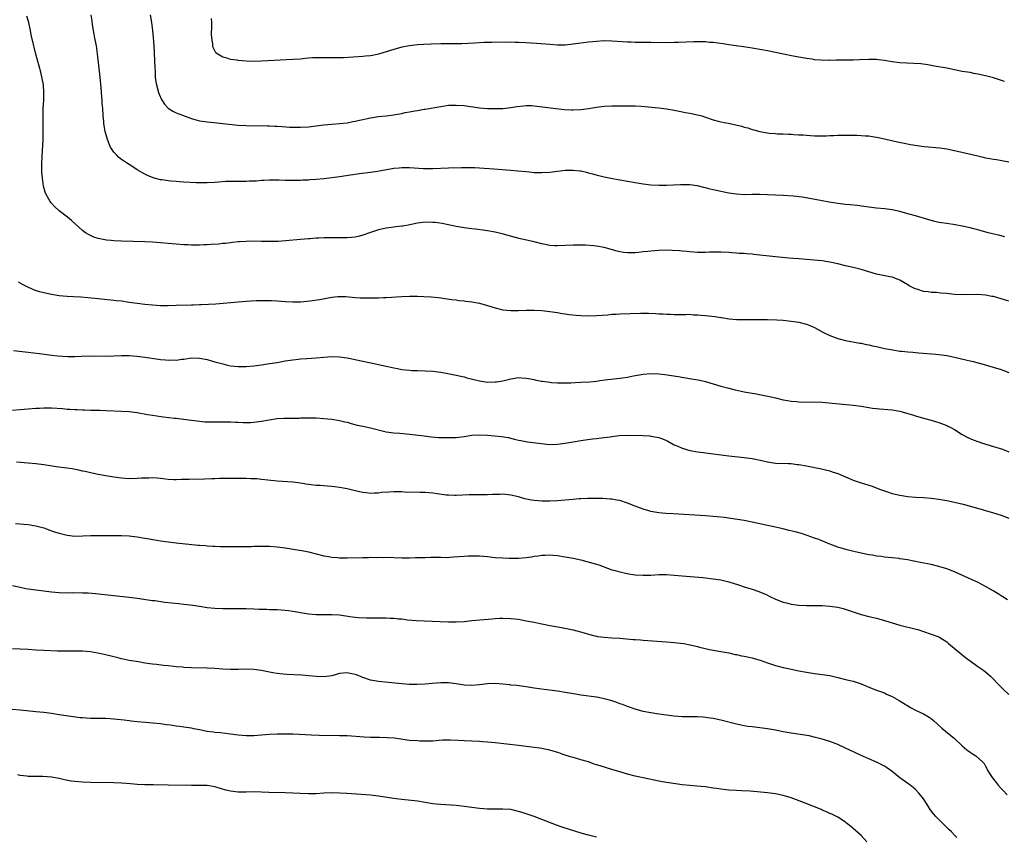
# Model space of a CAD drawing. Units: inches. Extents: x 2613000 to 2616000, y 1476000 to 1479000.
# Drawn here: x 2613329 to 2613582, y 1476210 to 1476420 of the extents above; entities that cross this region are included whole.
import ezdxf

# ---------------------------------------------------------------- set-up
doc = ezdxf.new("R2010")
doc.units = ezdxf.units.IN
doc.header["$MEASUREMENT"] = 0
doc.layers.add('LD26131476_10ft', color=93, linetype='Continuous')

msp = doc.modelspace()

# ---------------------------------------------------------------- linework, layer by layer
at = {"layer": 'LD26131476_10ft'}
for points, elevation in [([(2613581.93, 1476363.93), (2613580.34, 1476364.34), (2613578.73, 1476364.73), (2613577.67, 1476365), (2613575, 1476365.76), (2613574, 1476366), (2613573, 1476366.29), (2613571, 1476366.7), (2613569.21, 1476367), (2613567, 1476367.33), (2613565.57, 1476367.57), (2613565, 1476367.67), (2613563.91, 1476367.91), (2613563, 1476368.12), (2613559, 1476369.31), (2613557, 1476369.87), (2613555, 1476370.42), (2613553, 1476370.86), (2613551.12, 1476371.12), (2613549, 1476371.31), (2613547, 1476371.55), (2613545.75, 1476371.75), (2613544, 1476372), (2613542.2, 1476372.2), (2613541, 1476372.29), (2613539, 1476372.49), (2613536.83, 1476372.83), (2613535, 1476373.22), (2613532.27, 1476373.73), (2613529.9, 1476374.1), (2613527.61, 1476374.39), (2613525, 1476374.59), (2613519, 1476374.8), (2613517, 1476374.81), (2613515, 1476374.78), (2613513, 1476374.88), (2613511, 1476375.17), (2613509, 1476375.59), (2613507.85, 1476375.85), (2613507, 1476376.06), (2613506.23, 1476376.23), (2613505, 1476376.57), (2613504.63, 1476376.63), (2613503, 1476377.04), (2613501, 1476377.33), (2613500.65, 1476377.35), (2613498.65, 1476377.35), (2613495, 1476377.15), (2613493, 1476377.13), (2613491, 1476377.24), (2613489, 1476377.5), (2613487, 1476377.83), (2613483, 1476378.51), (2613481.15, 1476378.85), (2613479, 1476379.29), (2613477.62, 1476379.62), (2613477, 1476379.75), (2613476.05, 1476380.05), (2613475, 1476380.31), (2613474.48, 1476380.48), (2613473, 1476380.8), (2613472.83, 1476380.83), (2613471, 1476381.02), (2613469, 1476380.99), (2613467, 1476380.77), (2613465, 1476380.5), (2613463, 1476380.35), (2613462.38, 1476380.38), (2613461, 1476380.41), (2613460.48, 1476380.48), (2613459, 1476380.62), (2613456.86, 1476380.86), (2613455, 1476381.03), (2613450.66, 1476381.34), (2613447, 1476381.62), (2613445.68, 1476381.68), (2613444.3, 1476381.7), (2613442.31, 1476381.69), (2613439, 1476381.57), (2613435, 1476381.41), (2613433, 1476381.4), (2613432.58, 1476381.42), (2613429, 1476381.69), (2613427, 1476381.69), (2613426.37, 1476381.63), (2613425, 1476381.47), (2613420.73, 1476380.73), (2613419, 1476380.48), (2613416.11, 1476380.11), (2613413.79, 1476379.79), (2613411, 1476379.36), (2613409, 1476379.07), (2613407, 1476378.83), (2613405, 1476378.66), (2613403.43, 1476378.57), (2613403, 1476378.53), (2613401.53, 1476378.47), (2613401, 1476378.43), (2613399.59, 1476378.41), (2613399, 1476378.39), (2613397, 1476378.42), (2613395.53, 1476378.47), (2613395, 1476378.5), (2613393.5, 1476378.5), (2613393, 1476378.53), (2613391.58, 1476378.42), (2613391, 1476378.41), (2613389.71, 1476378.29), (2613389, 1476378.25), (2613387.79, 1476378.21), (2613387, 1476378.16), (2613385.82, 1476378.18), (2613385, 1476378.17), (2613383.8, 1476378.2), (2613381.84, 1476378.16), (2613379.98, 1476378.02), (2613379, 1476377.91), (2613377, 1476377.8), (2613376.21, 1476377.79), (2613374.14, 1476377.86), (2613371, 1476378.03), (2613369.88, 1476378.12), (2613369, 1476378.16), (2613367.71, 1476378.29), (2613367, 1476378.34), (2613365.43, 1476378.57), (2613365, 1476378.61), (2613363.09, 1476379.09), (2613361.68, 1476379.68), (2613361, 1476380.01), (2613359, 1476381.16), (2613357.92, 1476381.92), (2613357, 1476382.5), (2613356.28, 1476383), (2613355, 1476383.85), (2613354.35, 1476384.35), (2613353.7, 1476385), (2613353, 1476385.74), (2613352.21, 1476387), (2613351.81, 1476387.81), (2613351.36, 1476389), (2613350.82, 1476391), (2613350.58, 1476392.58), (2613350.49, 1476393), (2613350.42, 1476393.58), (2613350.29, 1476395), (2613350.17, 1476397), (2613350.07, 1476398.07), (2613350.02, 1476399), (2613349.92, 1476399.92), (2613349.77, 1476402.23), (2613349.52, 1476405), (2613348.81, 1476411), (2613348.53, 1476413), (2613348.16, 1476415), (2613348, 1476416), (2613347.79, 1476417), (2613347.55, 1476418.45), (2613347.44, 1476419.44), (2613347.18, 1476421)], 10510), ([(2613362.39, 1476421), (2613362.69, 1476419), (2613362.93, 1476416.93), (2613363.13, 1476415.13), (2613363.29, 1476413), (2613363.39, 1476411.39), (2613363.49, 1476409), (2613363.53, 1476407.53), (2613363.61, 1476406.39), (2613363.67, 1476405), (2613363.81, 1476403.81), (2613363.95, 1476403), (2613364.51, 1476401), (2613364.65, 1476400.65), (2613365.24, 1476399.24), (2613366, 1476398), (2613366.97, 1476396.97), (2613368.21, 1476396.21), (2613369, 1476395.84), (2613373, 1476394.37), (2613373.87, 1476394.13), (2613375, 1476393.79), (2613376.42, 1476393.58), (2613377, 1476393.46), (2613378.68, 1476393.32), (2613381, 1476393.1), (2613385, 1476392.68), (2613387, 1476392.54), (2613389, 1476392.51), (2613391, 1476392.53), (2613392.5, 1476392.5), (2613393, 1476392.51), (2613394.41, 1476392.41), (2613395, 1476392.39), (2613396.27, 1476392.27), (2613398.15, 1476392.15), (2613399, 1476392.12), (2613400.11, 1476392.11), (2613401, 1476392.12), (2613403, 1476392.24), (2613405, 1476392.47), (2613407, 1476392.75), (2613409, 1476392.94), (2613411, 1476393.07), (2613413, 1476393.28), (2613414.45, 1476393.55), (2613415, 1476393.63), (2613416.1, 1476393.9), (2613417, 1476394.09), (2613417.73, 1476394.27), (2613419, 1476394.52), (2613421, 1476394.84), (2613423, 1476395.06), (2613425, 1476395.31), (2613425.41, 1476395.41), (2613427, 1476395.67), (2613427.86, 1476395.86), (2613429, 1476396.07), (2613430.33, 1476396.33), (2613431, 1476396.42), (2613432.74, 1476396.74), (2613433, 1476396.77), (2613437, 1476397.47), (2613439, 1476397.74), (2613441, 1476397.82), (2613443, 1476397.68), (2613444.55, 1476397.45), (2613445.36, 1476397.36), (2613447, 1476397.11), (2613449, 1476396.95), (2613450.9, 1476396.9), (2613452.94, 1476396.94), (2613453.61, 1476397), (2613455, 1476397.14), (2613456.58, 1476397.42), (2613458.35, 1476397.65), (2613459, 1476397.69), (2613460.33, 1476397.67), (2613461, 1476397.64), (2613468.71, 1476396.71), (2613470.6, 1476396.6), (2613471, 1476396.59), (2613473, 1476396.69), (2613475, 1476396.95), (2613477, 1476397.29), (2613479, 1476397.5), (2613481, 1476397.58), (2613482.41, 1476397.59), (2613485, 1476397.65), (2613487, 1476397.62), (2613488.48, 1476397.52), (2613493, 1476397.11), (2613495, 1476396.88), (2613496.57, 1476396.57), (2613497, 1476396.51), (2613498.24, 1476396.24), (2613499.91, 1476395.91), (2613501, 1476395.72), (2613503, 1476395.32), (2613504.12, 1476395), (2613505, 1476394.73), (2613507, 1476394.03), (2613508.31, 1476393.69), (2613509, 1476393.49), (2613510.86, 1476393.14), (2613514.35, 1476392.35), (2613515, 1476392.14), (2613515.93, 1476391.93), (2613517, 1476391.57), (2613517.45, 1476391.45), (2613519, 1476391), (2613521, 1476390.63), (2613521.38, 1476390.62), (2613523, 1476390.46), (2613523.55, 1476390.45), (2613525, 1476390.38), (2613526.35, 1476390.35), (2613527, 1476390.32), (2613527.75, 1476390.25), (2613529, 1476390.2), (2613530.14, 1476390.14), (2613531, 1476390.05), (2613532.04, 1476389.96), (2613533, 1476389.92), (2613533.93, 1476389.93), (2613535, 1476389.89), (2613536.1, 1476389.9), (2613537, 1476389.98), (2613537.99, 1476390.01), (2613539, 1476390.09), (2613541, 1476390.11), (2613542.07, 1476390.07), (2613543, 1476390.07), (2613543.95, 1476390.05), (2613545, 1476390), (2613546.09, 1476389.91), (2613547, 1476389.86), (2613548.35, 1476389.65), (2613549, 1476389.57), (2613549.49, 1476389.49), (2613554.4, 1476388.4), (2613556.04, 1476388.04), (2613557.71, 1476387.71), (2613559.41, 1476387.41), (2613561.17, 1476387.17), (2613565.21, 1476386.79), (2613567, 1476386.56), (2613569, 1476386.17), (2613572.75, 1476385.25), (2613575, 1476384.72), (2613576.41, 1476384.41), (2613577, 1476384.27), (2613578.08, 1476384.08), (2613579, 1476383.88), (2613579.78, 1476383.78), (2613583, 1476383.23)], 10500), ([(2613583, 1476347.4), (2613581, 1476348.03), (2613579, 1476348.57), (2613578.63, 1476348.63), (2613577, 1476348.94), (2613575, 1476349.1), (2613571, 1476349.05), (2613569, 1476349.16), (2613567, 1476349.38), (2613565.48, 1476349.48), (2613564.4, 1476349.6), (2613563, 1476349.64), (2613562.21, 1476349.79), (2613561, 1476349.92), (2613559.59, 1476350.41), (2613559, 1476350.58), (2613558.7, 1476350.7), (2613557.38, 1476351.38), (2613557, 1476351.64), (2613555, 1476352.82), (2613554.57, 1476353), (2613553, 1476353.54), (2613552.35, 1476353.65), (2613549, 1476354.38), (2613545, 1476355.54), (2613543, 1476356.04), (2613541, 1476356.51), (2613539, 1476357.01), (2613537, 1476357.44), (2613536.5, 1476357.5), (2613535, 1476357.74), (2613533.87, 1476357.87), (2613532, 1476358), (2613531, 1476358.1), (2613529, 1476358.26), (2613527.61, 1476358.39), (2613526.44, 1476358.44), (2613523, 1476358.78), (2613519, 1476359.25), (2613517.41, 1476359.41), (2613517, 1476359.47), (2613515.56, 1476359.56), (2613515, 1476359.63), (2613513.69, 1476359.69), (2613513, 1476359.76), (2613511.82, 1476359.82), (2613511, 1476359.89), (2613509, 1476359.98), (2613508, 1476360), (2613505.99, 1476359.99), (2613505, 1476359.95), (2613503, 1476359.95), (2613501, 1476360.09), (2613500.2, 1476360.2), (2613499, 1476360.29), (2613498.36, 1476360.36), (2613496.46, 1476360.46), (2613495, 1476360.48), (2613493, 1476360.43), (2613491, 1476360.29), (2613490.18, 1476360.18), (2613489, 1476360.06), (2613487.92, 1476359.92), (2613487, 1476359.82), (2613485, 1476359.79), (2613483.96, 1476359.96), (2613483, 1476360.1), (2613482.3, 1476360.3), (2613479, 1476361.2), (2613477, 1476361.56), (2613476.35, 1476361.65), (2613474.21, 1476361.79), (2613473, 1476361.82), (2613471, 1476361.81), (2613467, 1476361.6), (2613466.34, 1476361.66), (2613465, 1476361.75), (2613463, 1476362.17), (2613461, 1476362.68), (2613457.47, 1476363.47), (2613455.87, 1476363.87), (2613452.75, 1476364.75), (2613451, 1476365.15), (2613449, 1476365.49), (2613448.46, 1476365.54), (2613445.9, 1476365.9), (2613445, 1476365.99), (2613443, 1476366.27), (2613441, 1476366.6), (2613437.35, 1476367.35), (2613435.61, 1476367.61), (2613435, 1476367.67), (2613433, 1476367.7), (2613431, 1476367.46), (2613429.04, 1476367.04), (2613427.29, 1476366.71), (2613427, 1476366.65), (2613425.5, 1476366.5), (2613425, 1476366.42), (2613423.71, 1476366.29), (2613423, 1476366.19), (2613421, 1476365.73), (2613419, 1476365.05), (2613417, 1476364.34), (2613416.15, 1476364.15), (2613415, 1476363.85), (2613413, 1476363.68), (2613409.69, 1476363.69), (2613409, 1476363.72), (2613407.67, 1476363.67), (2613407, 1476363.67), (2613405.58, 1476363.58), (2613405, 1476363.56), (2613403.43, 1476363.43), (2613403, 1476363.41), (2613401, 1476363.25), (2613397.11, 1476362.89), (2613395.24, 1476362.76), (2613393, 1476362.71), (2613391, 1476362.73), (2613389, 1476362.79), (2613387, 1476362.78), (2613385.35, 1476362.65), (2613385, 1476362.63), (2613383.55, 1476362.45), (2613383, 1476362.41), (2613381.74, 1476362.26), (2613381, 1476362.21), (2613379.9, 1476362.1), (2613378.03, 1476361.97), (2613377, 1476361.88), (2613376.13, 1476361.87), (2613375, 1476361.81), (2613374.16, 1476361.84), (2613373, 1476361.84), (2613372.11, 1476361.89), (2613371, 1476361.92), (2613369, 1476362.04), (2613367, 1476362.22), (2613365, 1476362.43), (2613363, 1476362.58), (2613361, 1476362.67), (2613355, 1476362.83), (2613353, 1476362.94), (2613352.35, 1476363), (2613351.12, 1476363.12), (2613349.4, 1476363.4), (2613349, 1476363.51), (2613347.87, 1476363.87), (2613347, 1476364.25), (2613346.52, 1476364.52), (2613345.78, 1476365), (2613345, 1476365.59), (2613343, 1476367.35), (2613342.15, 1476368.15), (2613341.12, 1476369), (2613339, 1476370.64), (2613337.75, 1476371.75), (2613337, 1476372.57), (2613336.81, 1476372.81), (2613336.69, 1476373), (2613336.34, 1476373.66), (2613335.58, 1476375), (2613335.42, 1476375.42), (2613334.95, 1476377), (2613334.67, 1476379), (2613334.56, 1476380.56), (2613334.55, 1476381), (2613334.52, 1476382.52), (2613334.58, 1476384.58), (2613334.88, 1476389), (2613334.91, 1476391), (2613334.85, 1476393.15), (2613334.83, 1476395), (2613334.89, 1476397), (2613335.03, 1476399), (2613335.08, 1476401), (2613334.92, 1476403), (2613334.62, 1476404.62), (2613334.25, 1476406.25), (2613333.84, 1476407.84), (2613333, 1476410.88), (2613332.45, 1476413), (2613332.32, 1476413.68), (2613331.82, 1476415.82), (2613331.63, 1476417), (2613331.19, 1476419), (2613330.69, 1476420.69)], 10520), ([(2613581.89, 1476403.89), (2613579, 1476404.77), (2613577, 1476405.34), (2613575, 1476405.79), (2613573.96, 1476405.96), (2613573, 1476406.14), (2613571, 1476406.47), (2613569, 1476406.85), (2613567, 1476407.25), (2613563.84, 1476407.84), (2613562.13, 1476408.13), (2613560.37, 1476408.37), (2613558.53, 1476408.53), (2613555, 1476408.7), (2613553, 1476408.9), (2613551, 1476409.23), (2613549.45, 1476409.45), (2613549, 1476409.5), (2613547, 1476409.56), (2613544.57, 1476409.43), (2613543, 1476409.38), (2613538.63, 1476409.37), (2613537, 1476409.3), (2613536.69, 1476409.31), (2613535, 1476409.29), (2613534.66, 1476409.34), (2613533, 1476409.46), (2613532.43, 1476409.57), (2613531, 1476409.78), (2613527.59, 1476410.41), (2613525.11, 1476410.89), (2613523, 1476411.36), (2613521, 1476411.77), (2613519, 1476412.1), (2613517, 1476412.4), (2613514.76, 1476412.76), (2613511, 1476413.33), (2613509.56, 1476413.56), (2613508.3, 1476413.7), (2613507, 1476413.88), (2613506.07, 1476413.93), (2613505, 1476414.04), (2613503.97, 1476414.03), (2613503, 1476414.08), (2613502.07, 1476414.07), (2613498.07, 1476413.93), (2613497, 1476413.87), (2613495, 1476413.84), (2613491, 1476413.86), (2613488.14, 1476413.86), (2613487, 1476413.88), (2613485.94, 1476413.94), (2613485, 1476413.97), (2613481, 1476414.26), (2613479, 1476414.29), (2613477, 1476414.16), (2613475.97, 1476414.03), (2613475, 1476413.94), (2613472.39, 1476413.61), (2613471, 1476413.43), (2613469, 1476413.24), (2613467, 1476413.23), (2613465, 1476413.34), (2613461.6, 1476413.6), (2613460.27, 1476413.73), (2613459, 1476413.83), (2613457, 1476413.93), (2613456.09, 1476413.91), (2613453.96, 1476413.96), (2613450.1, 1476413.9), (2613449, 1476413.86), (2613448.15, 1476413.85), (2613445.72, 1476413.72), (2613442.42, 1476413.58), (2613441, 1476413.56), (2613437, 1476413.53), (2613434.54, 1476413.46), (2613432.63, 1476413.37), (2613431, 1476413.27), (2613428.95, 1476413.05), (2613427, 1476412.67), (2613425, 1476412.11), (2613423, 1476411.48), (2613421, 1476410.9), (2613419.44, 1476410.56), (2613419, 1476410.5), (2613417.65, 1476410.35), (2613417, 1476410.3), (2613412.02, 1476409.98), (2613411, 1476409.94), (2613409.95, 1476409.95), (2613409, 1476409.92), (2613406.04, 1476409.96), (2613404.07, 1476409.93), (2613403, 1476409.83), (2613402.22, 1476409.78), (2613401, 1476409.63), (2613399, 1476409.48), (2613391, 1476409.09), (2613389, 1476409.03), (2613387, 1476409.07), (2613385, 1476409.24), (2613384.69, 1476409.31), (2613383, 1476409.55), (2613382.15, 1476409.85), (2613381, 1476410.14), (2613379.58, 1476411), (2613379.26, 1476411.26), (2613378.56, 1476412.56), (2613378.46, 1476413), (2613378.47, 1476413.53), (2613378.23, 1476415), (2613378.15, 1476416.15), (2613378.23, 1476417.77), (2613378.17, 1476419), (2613378.09, 1476420.09)], 10490), ([(2613328.41, 1476352.41), (2613329.67, 1476351.67), (2613330.98, 1476350.98), (2613333, 1476350.19), (2613333.91, 1476349.91), (2613335, 1476349.63), (2613337, 1476349.18), (2613339, 1476348.86), (2613341, 1476348.7), (2613342.65, 1476348.65), (2613344.55, 1476348.55), (2613346.38, 1476348.38), (2613349, 1476348.09), (2613353, 1476347.7), (2613353.62, 1476347.62), (2613355, 1476347.47), (2613357, 1476347.19), (2613359, 1476346.88), (2613361, 1476346.61), (2613363, 1476346.43), (2613365, 1476346.33), (2613367, 1476346.3), (2613369, 1476346.34), (2613373, 1476346.5), (2613373.5, 1476346.5), (2613375, 1476346.56), (2613375.45, 1476346.55), (2613377.38, 1476346.62), (2613379.25, 1476346.75), (2613385, 1476347.27), (2613387, 1476347.44), (2613389.55, 1476347.55), (2613391, 1476347.57), (2613393, 1476347.58), (2613393.55, 1476347.55), (2613395, 1476347.5), (2613397, 1476347.34), (2613399, 1476347.22), (2613401, 1476347.26), (2613403.5, 1476347.5), (2613405.83, 1476347.83), (2613409, 1476348.41), (2613410.6, 1476348.6), (2613411, 1476348.63), (2613412.6, 1476348.6), (2613415, 1476348.38), (2613416.29, 1476348.29), (2613417, 1476348.27), (2613419, 1476348.23), (2613420.26, 1476348.26), (2613421, 1476348.24), (2613422.31, 1476348.31), (2613423, 1476348.32), (2613427, 1476348.62), (2613429, 1476348.69), (2613431, 1476348.69), (2613432.64, 1476348.64), (2613434.52, 1476348.52), (2613436.34, 1476348.34), (2613437, 1476348.23), (2613438.1, 1476348.1), (2613439.85, 1476347.85), (2613441, 1476347.72), (2613441.62, 1476347.62), (2613443, 1476347.5), (2613443.42, 1476347.42), (2613445, 1476347.25), (2613447, 1476346.88), (2613449, 1476346.32), (2613451, 1476345.69), (2613453, 1476345.22), (2613455, 1476345.02), (2613457, 1476345.04), (2613459, 1476345.12), (2613461, 1476345.12), (2613462.99, 1476344.99), (2613465, 1476344.75), (2613467, 1476344.46), (2613468.25, 1476344.25), (2613469, 1476344.17), (2613470, 1476344), (2613471.81, 1476343.81), (2613473, 1476343.71), (2613475, 1476343.62), (2613477, 1476343.69), (2613479.93, 1476343.93), (2613481, 1476344.05), (2613482.11, 1476344.11), (2613483, 1476344.19), (2613488.36, 1476344.36), (2613490.36, 1476344.36), (2613492.25, 1476344.25), (2613493, 1476344.18), (2613494.12, 1476344.12), (2613495, 1476344.04), (2613496.03, 1476344.03), (2613497, 1476343.99), (2613499, 1476344.02), (2613500, 1476344), (2613501, 1476344.04), (2613501.94, 1476343.94), (2613503, 1476343.94), (2613503.82, 1476343.82), (2613505, 1476343.74), (2613507.43, 1476343.43), (2613509, 1476343.19), (2613509.18, 1476343.18), (2613511.09, 1476342.91), (2613513, 1476342.74), (2613515.32, 1476342.68), (2613521, 1476342.68), (2613523.37, 1476342.63), (2613525, 1476342.51), (2613526.35, 1476342.35), (2613527, 1476342.31), (2613529, 1476342.02), (2613531, 1476341.52), (2613532.27, 1476341), (2613533, 1476340.67), (2613535.38, 1476339.38), (2613537, 1476338.56), (2613537.69, 1476338.31), (2613539, 1476337.79), (2613541, 1476337.3), (2613544.64, 1476336.64), (2613545, 1476336.58), (2613546.29, 1476336.29), (2613547, 1476336.16), (2613547.93, 1476335.93), (2613549, 1476335.72), (2613551, 1476335.27), (2613553.14, 1476334.86), (2613555, 1476334.59), (2613555.47, 1476334.53), (2613557, 1476334.38), (2613558.29, 1476334.29), (2613559.87, 1476334.13), (2613564.22, 1476333.78), (2613565, 1476333.7), (2613567, 1476333.43), (2613569, 1476333.03), (2613572.27, 1476332.27), (2613573, 1476332.08), (2613573.88, 1476331.88), (2613575, 1476331.56), (2613575.46, 1476331.46), (2613581, 1476329.88), (2613583, 1476329.09)], 10530), ([(2613327.26, 1476334.74), (2613329.49, 1476334.51), (2613331, 1476334.33), (2613333.93, 1476333.93), (2613336.43, 1476333.58), (2613337, 1476333.51), (2613338.67, 1476333.33), (2613341.18, 1476333.18), (2613343, 1476333.2), (2613344.71, 1476333.29), (2613346.65, 1476333.35), (2613351, 1476333.31), (2613353, 1476333.38), (2613355, 1476333.46), (2613357, 1476333.43), (2613359, 1476333.26), (2613361, 1476333.02), (2613364.54, 1476332.54), (2613365, 1476332.45), (2613366.34, 1476332.34), (2613367, 1476332.24), (2613368.29, 1476332.29), (2613369, 1476332.27), (2613370.49, 1476332.49), (2613371, 1476332.54), (2613373, 1476332.82), (2613375, 1476332.8), (2613377, 1476332.39), (2613378.09, 1476332.09), (2613379, 1476331.82), (2613379.65, 1476331.65), (2613381, 1476331.27), (2613382.19, 1476331), (2613383, 1476330.83), (2613385, 1476330.6), (2613387, 1476330.62), (2613389, 1476330.81), (2613391, 1476331.07), (2613393, 1476331.35), (2613395, 1476331.68), (2613395.85, 1476331.85), (2613397, 1476332.05), (2613399, 1476332.37), (2613400.49, 1476332.49), (2613401, 1476332.55), (2613402.64, 1476332.64), (2613405, 1476332.82), (2613407, 1476333.03), (2613409, 1476333.15), (2613411, 1476333.09), (2613413, 1476332.83), (2613415, 1476332.43), (2613416.18, 1476332.18), (2613419.51, 1476331.51), (2613423, 1476330.72), (2613423.38, 1476330.62), (2613425, 1476330.27), (2613425.93, 1476330.07), (2613427, 1476329.87), (2613429, 1476329.65), (2613429.61, 1476329.61), (2613431, 1476329.57), (2613433, 1476329.53), (2613435, 1476329.42), (2613437, 1476329.16), (2613438.84, 1476328.84), (2613441, 1476328.41), (2613442.14, 1476328.14), (2613443, 1476327.96), (2613443.75, 1476327.74), (2613446.93, 1476326.93), (2613449, 1476326.61), (2613451, 1476326.64), (2613451.33, 1476326.67), (2613453, 1476326.97), (2613455, 1476327.46), (2613455.57, 1476327.57), (2613457, 1476327.76), (2613457.74, 1476327.74), (2613459, 1476327.66), (2613459.54, 1476327.54), (2613461, 1476327.27), (2613461.22, 1476327.22), (2613462.87, 1476326.87), (2613463.17, 1476326.83), (2613465, 1476326.55), (2613465.46, 1476326.54), (2613467, 1476326.4), (2613467.58, 1476326.42), (2613469, 1476326.39), (2613470.41, 1476326.41), (2613471.51, 1476326.49), (2613473, 1476326.55), (2613475.3, 1476326.7), (2613477, 1476326.89), (2613477.89, 1476327), (2613479.19, 1476327.19), (2613483, 1476327.61), (2613483.7, 1476327.7), (2613485, 1476327.92), (2613486.13, 1476328.13), (2613487, 1476328.33), (2613488.59, 1476328.59), (2613489, 1476328.67), (2613491, 1476328.81), (2613493, 1476328.72), (2613494.57, 1476328.57), (2613496.33, 1476328.33), (2613498.05, 1476328.05), (2613501.47, 1476327.47), (2613503.16, 1476327.16), (2613505, 1476326.75), (2613507, 1476326.17), (2613509, 1476325.55), (2613511, 1476325.01), (2613512.62, 1476324.62), (2613515, 1476324.12), (2613517, 1476323.76), (2613517.66, 1476323.66), (2613519.35, 1476323.35), (2613521.01, 1476323.01), (2613523, 1476322.53), (2613525, 1476322.07), (2613526.11, 1476321.89), (2613527, 1476321.72), (2613528.41, 1476321.59), (2613529, 1476321.52), (2613531, 1476321.48), (2613533, 1476321.5), (2613535, 1476321.42), (2613536.73, 1476321.27), (2613543, 1476320.65), (2613545, 1476320.39), (2613547, 1476320.08), (2613547.95, 1476319.95), (2613549, 1476319.82), (2613549.75, 1476319.75), (2613553, 1476319.46), (2613555, 1476319.14), (2613555.56, 1476319), (2613557, 1476318.58), (2613558.21, 1476318.21), (2613559, 1476317.93), (2613561, 1476317.36), (2613563, 1476316.84), (2613564.4, 1476316.4), (2613565, 1476316.24), (2613567, 1476315.47), (2613567.31, 1476315.32), (2613567.93, 1476315), (2613569, 1476314.41), (2613571, 1476313.17), (2613572.4, 1476312.4), (2613573.77, 1476311.77), (2613575.24, 1476311.24), (2613575.97, 1476311), (2613579, 1476310.09), (2613581.34, 1476309.34), (2613583, 1476308.73)], 10540), ([(2613327, 1476319.39), (2613329, 1476319.59), (2613331, 1476319.75), (2613333, 1476319.88), (2613333.91, 1476319.91), (2613335, 1476319.98), (2613335.96, 1476319.96), (2613337, 1476319.97), (2613339.81, 1476319.81), (2613341, 1476319.69), (2613341.68, 1476319.68), (2613343, 1476319.57), (2613343.57, 1476319.57), (2613345, 1476319.48), (2613345.49, 1476319.49), (2613347, 1476319.43), (2613349.39, 1476319.39), (2613351, 1476319.34), (2613355, 1476319.14), (2613357, 1476319.02), (2613359, 1476318.79), (2613361.68, 1476318.32), (2613363, 1476318.07), (2613364.09, 1476317.91), (2613365.66, 1476317.66), (2613368.64, 1476317.36), (2613369, 1476317.3), (2613370.9, 1476317.1), (2613375, 1476316.53), (2613376.44, 1476316.44), (2613377, 1476316.39), (2613378.4, 1476316.4), (2613379, 1476316.38), (2613381, 1476316.41), (2613383, 1476316.38), (2613384.32, 1476316.32), (2613385, 1476316.3), (2613386.25, 1476316.25), (2613387, 1476316.24), (2613388.26, 1476316.26), (2613389, 1476316.29), (2613391, 1476316.55), (2613392.94, 1476316.94), (2613395, 1476317.25), (2613396.7, 1476317.3), (2613397.34, 1476317.35), (2613399, 1476317.33), (2613400.62, 1476317.38), (2613401, 1476317.41), (2613402.56, 1476317.44), (2613403, 1476317.46), (2613405, 1476317.4), (2613407, 1476317.25), (2613409, 1476317.06), (2613411, 1476316.75), (2613412.4, 1476316.4), (2613413, 1476316.27), (2613413.98, 1476315.98), (2613415.58, 1476315.58), (2613417, 1476315.25), (2613419, 1476314.82), (2613423, 1476313.85), (2613425, 1476313.56), (2613426.54, 1476313.46), (2613429, 1476313.24), (2613432.76, 1476312.76), (2613434.56, 1476312.56), (2613436.41, 1476312.41), (2613438.33, 1476312.33), (2613439, 1476312.33), (2613441, 1476312.4), (2613443, 1476312.65), (2613445, 1476312.94), (2613447, 1476313.07), (2613449, 1476313.01), (2613450.84, 1476312.84), (2613452.63, 1476312.63), (2613454.33, 1476312.33), (2613455.93, 1476311.93), (2613457, 1476311.7), (2613457.56, 1476311.56), (2613459.28, 1476311.28), (2613462.81, 1476310.81), (2613465, 1476310.61), (2613467, 1476310.66), (2613469, 1476310.93), (2613471, 1476311.3), (2613473, 1476311.62), (2613476.01, 1476312.01), (2613477, 1476312.11), (2613478.27, 1476312.27), (2613479, 1476312.33), (2613480.57, 1476312.57), (2613481, 1476312.61), (2613482.87, 1476312.87), (2613485, 1476312.97), (2613489, 1476312.87), (2613490.76, 1476312.76), (2613491, 1476312.75), (2613493, 1476312.36), (2613493.99, 1476311.99), (2613495, 1476311.58), (2613495.39, 1476311.39), (2613497, 1476310.5), (2613497.89, 1476310.11), (2613499, 1476309.6), (2613501, 1476309.04), (2613503, 1476308.69), (2613504.5, 1476308.5), (2613505, 1476308.41), (2613511, 1476307.66), (2613515, 1476307.21), (2613517, 1476306.96), (2613519.54, 1476306.46), (2613521, 1476306.1), (2613522.03, 1476305.97), (2613523, 1476305.81), (2613526.35, 1476305.65), (2613527, 1476305.66), (2613528.54, 1476305.46), (2613529, 1476305.45), (2613531, 1476305.06), (2613532.72, 1476304.72), (2613533, 1476304.65), (2613534.4, 1476304.4), (2613537, 1476303.82), (2613537.59, 1476303.59), (2613539, 1476303.12), (2613541, 1476302.27), (2613543, 1476301.44), (2613544.8, 1476300.8), (2613547, 1476300.11), (2613547.83, 1476299.83), (2613549.28, 1476299.28), (2613550, 1476299), (2613551, 1476298.65), (2613551.53, 1476298.47), (2613553, 1476298.01), (2613555, 1476297.52), (2613557, 1476297.22), (2613559, 1476297.06), (2613561, 1476296.97), (2613563, 1476296.82), (2613565, 1476296.55), (2613567, 1476296.18), (2613569, 1476295.74), (2613571.2, 1476295.2), (2613574.35, 1476294.35), (2613579, 1476293.02), (2613581, 1476292.4), (2613583, 1476291.62)], 10550), ([(2613582.63, 1476270.63), (2613581.42, 1476271.42), (2613581, 1476271.66), (2613580.22, 1476272.22), (2613578.94, 1476273), (2613577, 1476274.12), (2613575.07, 1476275.07), (2613570.85, 1476277), (2613569, 1476277.83), (2613567, 1476278.62), (2613565, 1476279.24), (2613563, 1476279.69), (2613560.22, 1476280.22), (2613556.89, 1476280.89), (2613555, 1476281.22), (2613554.76, 1476281.24), (2613553, 1476281.47), (2613551, 1476281.66), (2613550.24, 1476281.76), (2613549, 1476281.89), (2613547.91, 1476282.09), (2613547, 1476282.23), (2613543.48, 1476283), (2613541.47, 1476283.47), (2613539.92, 1476283.92), (2613539, 1476284.22), (2613536.96, 1476285), (2613534.15, 1476286.15), (2613533, 1476286.52), (2613531.16, 1476287.16), (2613529.66, 1476287.66), (2613528.1, 1476288.1), (2613526.51, 1476288.51), (2613524.9, 1476288.9), (2613523, 1476289.32), (2613521, 1476289.73), (2613519, 1476290.16), (2613517, 1476290.63), (2613515, 1476291.04), (2613509.8, 1476291.8), (2613508.01, 1476292.01), (2613507, 1476292.1), (2613505, 1476292.26), (2613496.74, 1476292.74), (2613494.86, 1476292.86), (2613493, 1476293.04), (2613491, 1476293.39), (2613490.45, 1476293.55), (2613489, 1476293.95), (2613487, 1476294.71), (2613485, 1476295.5), (2613483, 1476296.15), (2613482.29, 1476296.29), (2613481, 1476296.51), (2613480.56, 1476296.56), (2613478.66, 1476296.66), (2613477, 1476296.67), (2613476.69, 1476296.69), (2613474.68, 1476296.68), (2613473, 1476296.62), (2613472.59, 1476296.59), (2613471, 1476296.47), (2613469, 1476296.27), (2613467, 1476296.1), (2613465, 1476296), (2613463, 1476296.02), (2613462.08, 1476296.08), (2613461, 1476296.19), (2613460.29, 1476296.29), (2613458.64, 1476296.64), (2613457, 1476297.11), (2613455, 1476297.58), (2613453, 1476297.78), (2613452.26, 1476297.74), (2613451, 1476297.73), (2613450.32, 1476297.68), (2613449, 1476297.65), (2613447, 1476297.65), (2613446.33, 1476297.67), (2613444.35, 1476297.65), (2613441, 1476297.47), (2613440.52, 1476297.48), (2613439, 1476297.52), (2613438.42, 1476297.58), (2613436.12, 1476297.88), (2613435, 1476298.04), (2613433, 1476298.21), (2613431.74, 1476298.26), (2613427.65, 1476298.35), (2613427, 1476298.39), (2613425.6, 1476298.4), (2613425, 1476298.42), (2613423.65, 1476298.35), (2613421.78, 1476298.22), (2613421, 1476298.1), (2613419.9, 1476298.1), (2613419, 1476298.01), (2613417.84, 1476298.16), (2613417, 1476298.23), (2613415, 1476298.69), (2613413, 1476299.18), (2613411, 1476299.55), (2613409.72, 1476299.72), (2613409, 1476299.81), (2613407.9, 1476299.9), (2613406.03, 1476300.03), (2613405, 1476300.07), (2613403, 1476300.3), (2613402.38, 1476300.38), (2613401, 1476300.62), (2613399, 1476300.89), (2613395, 1476301.16), (2613392.59, 1476301.41), (2613391, 1476301.62), (2613389.75, 1476301.75), (2613389, 1476301.78), (2613388.23, 1476301.77), (2613387, 1476301.83), (2613386.19, 1476301.81), (2613385, 1476301.84), (2613383, 1476301.85), (2613381.83, 1476301.83), (2613380.15, 1476301.85), (2613379, 1476301.78), (2613378.23, 1476301.77), (2613376.32, 1476301.68), (2613372.39, 1476301.61), (2613371, 1476301.55), (2613370.44, 1476301.56), (2613369, 1476301.49), (2613368.48, 1476301.52), (2613367, 1476301.56), (2613365.71, 1476301.71), (2613365, 1476301.81), (2613364.12, 1476301.88), (2613363, 1476302.01), (2613362.04, 1476301.96), (2613361, 1476301.96), (2613360.11, 1476301.89), (2613359, 1476301.82), (2613357, 1476301.79), (2613355, 1476301.95), (2613353, 1476302.22), (2613351, 1476302.53), (2613349, 1476302.88), (2613347, 1476303.28), (2613345.62, 1476303.62), (2613345, 1476303.75), (2613344, 1476304), (2613342.31, 1476304.31), (2613341, 1476304.5), (2613338.78, 1476304.78), (2613335, 1476305.36), (2613333, 1476305.6), (2613331, 1476305.78), (2613327.98, 1476306.02)], 10560), ([(2613327.77, 1476290.23), (2613331, 1476289.99), (2613333, 1476289.68), (2613335, 1476289.13), (2613336.58, 1476288.58), (2613337, 1476288.42), (2613338.07, 1476288.07), (2613339, 1476287.75), (2613341, 1476287.24), (2613343, 1476287.01), (2613345.06, 1476287.06), (2613347, 1476287.16), (2613349, 1476287.2), (2613355, 1476287.2), (2613357, 1476287.1), (2613359, 1476286.85), (2613361, 1476286.51), (2613361.62, 1476286.38), (2613364.05, 1476285.95), (2613365, 1476285.8), (2613367, 1476285.52), (2613369, 1476285.29), (2613374.73, 1476284.73), (2613375, 1476284.7), (2613376.58, 1476284.58), (2613377, 1476284.52), (2613378.46, 1476284.46), (2613379, 1476284.41), (2613380.38, 1476284.38), (2613381, 1476284.35), (2613384.34, 1476284.34), (2613385, 1476284.36), (2613386.36, 1476284.36), (2613387, 1476284.39), (2613388.39, 1476284.39), (2613389, 1476284.43), (2613391, 1476284.44), (2613393, 1476284.41), (2613395, 1476284.28), (2613397, 1476284.04), (2613399.63, 1476283.63), (2613401.33, 1476283.33), (2613403, 1476282.96), (2613407, 1476282), (2613408.2, 1476281.8), (2613409, 1476281.65), (2613410.46, 1476281.54), (2613411, 1476281.48), (2613413, 1476281.45), (2613417, 1476281.54), (2613418.44, 1476281.56), (2613419, 1476281.58), (2613420.43, 1476281.57), (2613421, 1476281.6), (2613422.43, 1476281.57), (2613423, 1476281.58), (2613427, 1476281.48), (2613428.52, 1476281.48), (2613429, 1476281.46), (2613430.49, 1476281.51), (2613431, 1476281.49), (2613432.43, 1476281.57), (2613433, 1476281.56), (2613434.4, 1476281.6), (2613436.42, 1476281.58), (2613437, 1476281.59), (2613438.43, 1476281.57), (2613440.33, 1476281.67), (2613443, 1476281.91), (2613444.03, 1476281.97), (2613445, 1476282), (2613447, 1476281.94), (2613449, 1476281.77), (2613451, 1476281.57), (2613453, 1476281.43), (2613454.62, 1476281.38), (2613455, 1476281.36), (2613457, 1476281.37), (2613459, 1476281.54), (2613460.29, 1476281.71), (2613461, 1476281.84), (2613462.04, 1476281.96), (2613463, 1476282.12), (2613463.87, 1476282.13), (2613465, 1476282.19), (2613465.9, 1476282.1), (2613467, 1476282.02), (2613469, 1476281.7), (2613471, 1476281.33), (2613473, 1476280.9), (2613474.53, 1476280.53), (2613476.1, 1476280.1), (2613477, 1476279.79), (2613477.61, 1476279.61), (2613481, 1476278.38), (2613481.83, 1476278.17), (2613483, 1476277.81), (2613484.48, 1476277.52), (2613485, 1476277.38), (2613485.32, 1476277.32), (2613487, 1476277.1), (2613489, 1476276.97), (2613491, 1476277.03), (2613493, 1476277.14), (2613495, 1476277.13), (2613496.98, 1476276.98), (2613499, 1476276.8), (2613504.36, 1476276.36), (2613507, 1476276.09), (2613509, 1476275.75), (2613511, 1476275.26), (2613513.51, 1476274.49), (2613515, 1476274), (2613517, 1476273.38), (2613518.77, 1476272.77), (2613520.2, 1476272.2), (2613521, 1476271.81), (2613521.55, 1476271.55), (2613523, 1476270.82), (2613525, 1476270.08), (2613525.86, 1476269.86), (2613527, 1476269.58), (2613529, 1476269.29), (2613531, 1476269.2), (2613532.77, 1476269.23), (2613533.2, 1476269.2), (2613535, 1476269.19), (2613537, 1476269.05), (2613539, 1476268.74), (2613540.41, 1476268.41), (2613541.94, 1476267.94), (2613543, 1476267.56), (2613545, 1476266.92), (2613547, 1476266.39), (2613549, 1476265.92), (2613551, 1476265.38), (2613555, 1476264.17), (2613559.14, 1476263.14), (2613559.61, 1476263), (2613561, 1476262.55), (2613565, 1476261.13), (2613565.26, 1476261), (2613567, 1476259.89), (2613567.45, 1476259.45), (2613568.01, 1476259), (2613570.4, 1476257), (2613571.87, 1476255.87), (2613573, 1476254.95), (2613575, 1476253.48), (2613576.5, 1476252.5), (2613577.6, 1476251.6), (2613578.23, 1476251), (2613579, 1476250.24), (2613580.18, 1476249), (2613581, 1476248.22), (2613581.61, 1476247.61), (2613583, 1476246.36)], 10570), ([(2613327, 1476274.35), (2613329, 1476273.87), (2613330.4, 1476273.6), (2613331, 1476273.47), (2613333, 1476273.18), (2613337, 1476272.68), (2613339, 1476272.53), (2613341, 1476272.49), (2613342.5, 1476272.5), (2613345, 1476272.49), (2613346.43, 1476272.43), (2613348.28, 1476272.28), (2613353, 1476271.74), (2613357, 1476271.33), (2613359, 1476271.09), (2613363, 1476270.51), (2613363.55, 1476270.45), (2613366.09, 1476270.09), (2613369.72, 1476269.72), (2613371, 1476269.57), (2613372.65, 1476269.35), (2613373.28, 1476269.28), (2613375, 1476268.99), (2613377, 1476268.71), (2613379, 1476268.53), (2613381, 1476268.42), (2613383, 1476268.39), (2613385, 1476268.44), (2613387, 1476268.44), (2613389, 1476268.34), (2613390.28, 1476268.28), (2613391, 1476268.22), (2613392.23, 1476268.23), (2613393, 1476268.19), (2613394.18, 1476268.18), (2613395, 1476268.15), (2613397, 1476268), (2613397.88, 1476267.88), (2613399, 1476267.75), (2613399.64, 1476267.64), (2613401, 1476267.43), (2613403, 1476267.08), (2613405, 1476266.86), (2613407, 1476266.88), (2613409, 1476266.92), (2613411, 1476266.76), (2613413.64, 1476266.36), (2613415, 1476266.2), (2613415.87, 1476266.13), (2613417.97, 1476266.03), (2613419.99, 1476266.01), (2613423, 1476266.03), (2613424.02, 1476265.98), (2613425, 1476265.95), (2613426.2, 1476265.8), (2613427, 1476265.73), (2613428.47, 1476265.53), (2613430.68, 1476265.32), (2613432.77, 1476265.23), (2613434.81, 1476265.19), (2613436.9, 1476265.1), (2613439, 1476264.99), (2613441, 1476264.96), (2613443, 1476265.08), (2613445, 1476265.3), (2613450.2, 1476265.8), (2613451, 1476265.86), (2613452.08, 1476265.92), (2613453, 1476265.93), (2613455, 1476265.86), (2613457, 1476265.65), (2613459, 1476265.29), (2613461, 1476264.87), (2613462.57, 1476264.57), (2613463, 1476264.47), (2613464.25, 1476264.25), (2613465, 1476264.09), (2613467.61, 1476263.61), (2613469.28, 1476263.28), (2613471, 1476262.91), (2613473.84, 1476262.16), (2613475, 1476261.8), (2613476.56, 1476261.44), (2613477, 1476261.31), (2613477.27, 1476261.27), (2613479, 1476261.02), (2613481, 1476260.88), (2613483, 1476260.78), (2613486.49, 1476260.49), (2613487, 1476260.42), (2613488.35, 1476260.35), (2613489, 1476260.29), (2613490.24, 1476260.24), (2613495, 1476259.89), (2613497, 1476259.72), (2613499.43, 1476259.43), (2613501.11, 1476259.11), (2613503, 1476258.65), (2613503.5, 1476258.5), (2613506.07, 1476257.93), (2613509, 1476257.4), (2613511, 1476257), (2613512.64, 1476256.64), (2613513, 1476256.58), (2613514.29, 1476256.29), (2613515, 1476256.16), (2613517, 1476255.71), (2613517.56, 1476255.56), (2613519.11, 1476255.11), (2613521, 1476254.46), (2613523, 1476253.81), (2613525, 1476253.3), (2613526.31, 1476253), (2613529, 1476252.44), (2613531, 1476252.07), (2613533, 1476251.76), (2613535, 1476251.5), (2613537, 1476251.19), (2613539, 1476250.72), (2613541, 1476250.2), (2613543, 1476249.72), (2613545, 1476249.09), (2613547.88, 1476247.88), (2613549, 1476247.43), (2613550.8, 1476246.8), (2613551, 1476246.71), (2613551.56, 1476246.44), (2613553, 1476245.81), (2613554.79, 1476244.79), (2613557, 1476243.42), (2613557.71, 1476243), (2613559, 1476242.3), (2613561, 1476241.34), (2613562.48, 1476240.48), (2613563, 1476240.12), (2613563.61, 1476239.61), (2613565.71, 1476237.71), (2613568.98, 1476235), (2613571, 1476233.1), (2613572.13, 1476232.13), (2613573, 1476231.46), (2613573.82, 1476231), (2613574.52, 1476230.52), (2613576.22, 1476229), (2613576.6, 1476228.6), (2613577, 1476227.87), (2613577.3, 1476227.3), (2613577.43, 1476227), (2613578.65, 1476225), (2613579.67, 1476223.67), (2613580.21, 1476223), (2613581, 1476222.14), (2613581.56, 1476221.56), (2613582.57, 1476220.57)], 10580), ([(2613569.58, 1476209.58), (2613569, 1476210.2), (2613568.22, 1476211), (2613567.59, 1476211.59), (2613566.17, 1476213), (2613565.56, 1476213.56), (2613564.21, 1476215), (2613563.64, 1476215.63), (2613562.77, 1476216.78), (2613561.98, 1476218.02), (2613561, 1476219.48), (2613560.35, 1476220.35), (2613559.84, 1476221), (2613559, 1476221.88), (2613558.4, 1476222.4), (2613557.26, 1476223.26), (2613557, 1476223.43), (2613555, 1476224.9), (2613553, 1476226.56), (2613552.4, 1476227), (2613551.57, 1476227.57), (2613551, 1476227.89), (2613549, 1476228.91), (2613547, 1476229.76), (2613545, 1476230.63), (2613543.38, 1476231.38), (2613541, 1476232.52), (2613539, 1476233.44), (2613537, 1476234.24), (2613535, 1476234.86), (2613533.31, 1476235.31), (2613531.67, 1476235.67), (2613529.96, 1476235.96), (2613527, 1476236.42), (2613525, 1476236.77), (2613523, 1476237.15), (2613521, 1476237.5), (2613519, 1476237.76), (2613517, 1476237.97), (2613515.88, 1476238.12), (2613515, 1476238.26), (2613513, 1476238.68), (2613509, 1476239.7), (2613507, 1476240.14), (2613506.24, 1476240.24), (2613505, 1476240.44), (2613504.47, 1476240.47), (2613503, 1476240.57), (2613499, 1476240.62), (2613497, 1476240.77), (2613495, 1476241.01), (2613493, 1476241.28), (2613491, 1476241.58), (2613489, 1476241.98), (2613487, 1476242.55), (2613485, 1476243.22), (2613483.72, 1476243.72), (2613483, 1476243.96), (2613482.25, 1476244.25), (2613480.75, 1476244.75), (2613479, 1476245.25), (2613477.54, 1476245.54), (2613477, 1476245.63), (2613473, 1476246.15), (2613471.6, 1476246.4), (2613470.57, 1476246.57), (2613469, 1476246.85), (2613467, 1476247.15), (2613463.58, 1476247.58), (2613461, 1476247.96), (2613459, 1476248.28), (2613456.6, 1476248.6), (2613455, 1476248.74), (2613454.78, 1476248.78), (2613452.97, 1476248.97), (2613451, 1476249.15), (2613449, 1476249.08), (2613447, 1476248.77), (2613445, 1476248.61), (2613443, 1476248.76), (2613441, 1476249.07), (2613439, 1476249.3), (2613437, 1476249.32), (2613434.83, 1476249.17), (2613433, 1476249.01), (2613430.9, 1476248.9), (2613428.93, 1476248.93), (2613427, 1476249.05), (2613421, 1476249.63), (2613419, 1476249.98), (2613417, 1476250.66), (2613415.35, 1476251.35), (2613415, 1476251.47), (2613413.74, 1476251.74), (2613413, 1476251.88), (2613411, 1476251.68), (2613409, 1476251.14), (2613407, 1476250.84), (2613405, 1476250.94), (2613403.16, 1476251.16), (2613401.3, 1476251.3), (2613397.48, 1476251.48), (2613395.64, 1476251.64), (2613395, 1476251.74), (2613393.88, 1476251.88), (2613393, 1476252.06), (2613392.2, 1476252.2), (2613391, 1476252.48), (2613389, 1476252.77), (2613387, 1476252.83), (2613385, 1476252.75), (2613383, 1476252.73), (2613381, 1476252.85), (2613379, 1476253.02), (2613377, 1476253.11), (2613373, 1476253.19), (2613371, 1476253.28), (2613370.68, 1476253.32), (2613369, 1476253.46), (2613368.46, 1476253.54), (2613367, 1476253.7), (2613365.81, 1476253.81), (2613363.96, 1476254.04), (2613363, 1476254.12), (2613361, 1476254.41), (2613359.32, 1476254.68), (2613358.79, 1476254.79), (2613357, 1476255.08), (2613355.42, 1476255.42), (2613355, 1476255.49), (2613353.79, 1476255.79), (2613353, 1476255.97), (2613350.58, 1476256.58), (2613348.95, 1476256.95), (2613347, 1476257.27), (2613345, 1476257.45), (2613343, 1476257.49), (2613340.53, 1476257.47), (2613338.51, 1476257.49), (2613335, 1476257.62), (2613333, 1476257.74), (2613331, 1476257.88), (2613329, 1476258), (2613327, 1476258.09)], 10590), ([(2613546.46, 1476208.46), (2613545, 1476210.05), (2613543, 1476211.89), (2613542.4, 1476212.4), (2613541.27, 1476213.27), (2613541, 1476213.5), (2613539, 1476214.83), (2613538.66, 1476215), (2613537.53, 1476215.53), (2613537, 1476215.73), (2613536.15, 1476216.15), (2613535, 1476216.6), (2613534.74, 1476216.74), (2613534.15, 1476217), (2613529.1, 1476219), (2613527, 1476219.77), (2613525, 1476220.39), (2613523, 1476220.81), (2613520.95, 1476221.05), (2613516.54, 1476221.46), (2613514.4, 1476221.6), (2613513, 1476221.63), (2613511, 1476221.73), (2613509, 1476221.97), (2613507.86, 1476222.14), (2613507, 1476222.28), (2613505, 1476222.57), (2613502.78, 1476222.78), (2613501, 1476222.92), (2613499, 1476223.14), (2613495.61, 1476223.61), (2613493.9, 1476223.9), (2613493, 1476224.07), (2613489, 1476224.91), (2613487, 1476225.37), (2613485, 1476225.88), (2613483, 1476226.44), (2613481, 1476227.01), (2613477.95, 1476227.95), (2613477, 1476228.28), (2613476.45, 1476228.45), (2613474.97, 1476229), (2613473, 1476229.57), (2613472.25, 1476229.75), (2613471, 1476230.09), (2613470.32, 1476230.32), (2613469, 1476230.71), (2613468.24, 1476231), (2613467.32, 1476231.32), (2613465, 1476232.03), (2613464.17, 1476232.17), (2613463, 1476232.44), (2613462.49, 1476232.49), (2613461, 1476232.71), (2613458.97, 1476232.97), (2613457, 1476233.21), (2613451, 1476233.88), (2613450.04, 1476233.96), (2613449, 1476234.07), (2613447.86, 1476234.14), (2613447, 1476234.21), (2613443, 1476234.39), (2613441.51, 1476234.49), (2613439.41, 1476234.59), (2613439, 1476234.59), (2613437.45, 1476234.55), (2613435, 1476234.37), (2613433, 1476234.32), (2613431.65, 1476234.35), (2613431, 1476234.38), (2613429, 1476234.53), (2613425.08, 1476235.08), (2613423.22, 1476235.22), (2613421.26, 1476235.26), (2613419, 1476235.29), (2613417.35, 1476235.35), (2613413, 1476235.66), (2613411, 1476235.74), (2613405.8, 1476235.8), (2613403.85, 1476235.85), (2613399, 1476236.11), (2613397, 1476236.15), (2613395, 1476236.13), (2613393, 1476236.02), (2613391, 1476235.87), (2613389, 1476235.74), (2613387, 1476235.74), (2613385, 1476235.91), (2613383, 1476236.16), (2613380.45, 1476236.45), (2613379, 1476236.58), (2613378.64, 1476236.64), (2613377, 1476236.84), (2613375, 1476237.23), (2613373.54, 1476237.54), (2613373, 1476237.63), (2613371, 1476237.95), (2613369.91, 1476238.09), (2613369, 1476238.19), (2613367.6, 1476238.4), (2613366.51, 1476238.51), (2613365, 1476238.75), (2613363.03, 1476238.97), (2613361.12, 1476239.12), (2613359, 1476239.31), (2613357.51, 1476239.51), (2613357, 1476239.55), (2613355.72, 1476239.72), (2613353.9, 1476239.9), (2613353, 1476240.01), (2613352.05, 1476240.05), (2613351, 1476240.13), (2613347, 1476240.19), (2613345, 1476240.29), (2613344.35, 1476240.35), (2613342.56, 1476240.56), (2613339, 1476241.13), (2613337, 1476241.42), (2613335, 1476241.66), (2613333, 1476241.88), (2613329, 1476242.26), (2613325, 1476242.68)], 10600), ([(2613477, 1476209.62), (2613475, 1476210.15), (2613473.37, 1476210.63), (2613468.2, 1476212.2), (2613466.73, 1476212.73), (2613463, 1476214.22), (2613461, 1476214.97), (2613459.48, 1476215.48), (2613459, 1476215.65), (2613457.96, 1476215.96), (2613457, 1476216.29), (2613455, 1476216.74), (2613453, 1476216.85), (2613451, 1476216.82), (2613449, 1476216.87), (2613447, 1476217.06), (2613443, 1476217.58), (2613441, 1476217.78), (2613437, 1476218.04), (2613435.85, 1476218.15), (2613435, 1476218.26), (2613431, 1476218.87), (2613427, 1476219.32), (2613425.54, 1476219.54), (2613425, 1476219.59), (2613423.8, 1476219.8), (2613421, 1476220.22), (2613419, 1476220.42), (2613416.58, 1476220.58), (2613412.9, 1476220.9), (2613410.99, 1476220.99), (2613409, 1476221.01), (2613407, 1476220.93), (2613405, 1476220.8), (2613403, 1476220.76), (2613400.86, 1476220.86), (2613399, 1476220.97), (2613397, 1476221.05), (2613392.85, 1476221.15), (2613391, 1476221.24), (2613389.27, 1476221.27), (2613387, 1476221.22), (2613385, 1476221.23), (2613383, 1476221.47), (2613381.77, 1476221.77), (2613379.55, 1476222.45), (2613379, 1476222.6), (2613377, 1476222.9), (2613374.93, 1476222.93), (2613373, 1476222.91), (2613367, 1476222.98), (2613363.09, 1476223.09), (2613361, 1476223.13), (2613359, 1476223.22), (2613357.33, 1476223.33), (2613355, 1476223.52), (2613353, 1476223.61), (2613347, 1476223.71), (2613345, 1476223.79), (2613343, 1476223.96), (2613342.09, 1476224.09), (2613340.39, 1476224.39), (2613339, 1476224.7), (2613337, 1476225.06), (2613334.77, 1476225.23), (2613333, 1476225.24), (2613332.74, 1476225.26), (2613331, 1476225.29), (2613330.65, 1476225.35), (2613329, 1476225.51), (2613328.33, 1476225.67)], 10610)]:
    msp.add_lwpolyline(points, dxfattribs=dict(at, elevation=elevation))

doc.saveas('drawing.dxf')
